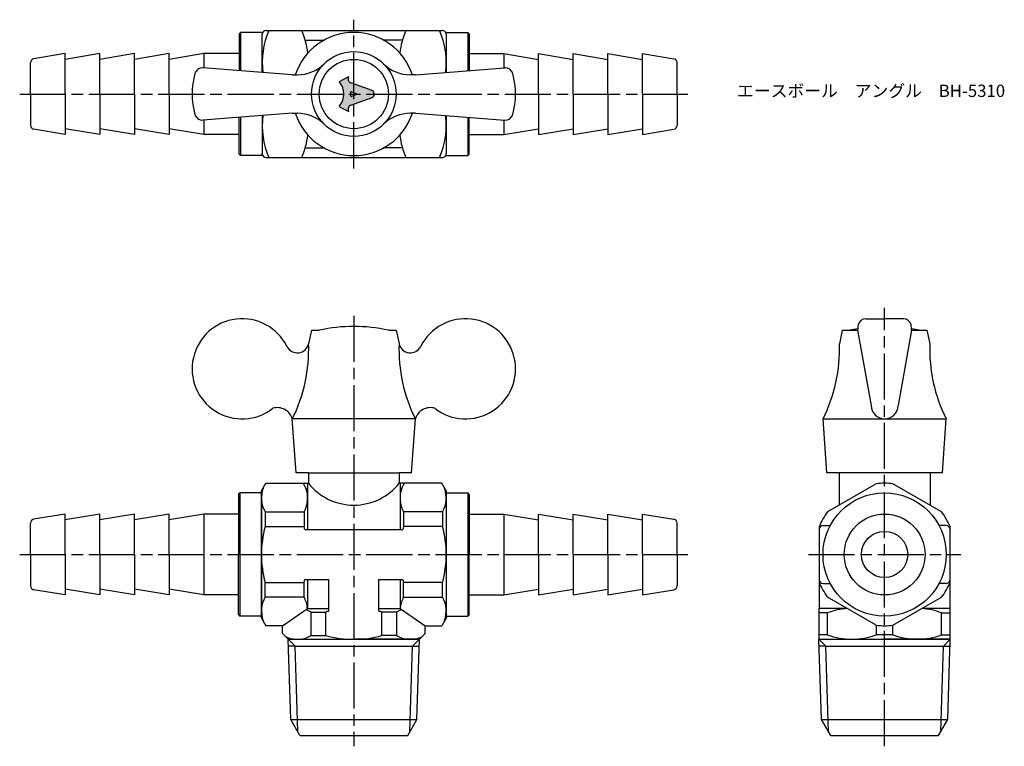
# Model space of a CAD drawing. Units: millimetres. Extents: x 84 to 212, y 126 to 221.
import ezdxf

# ---------------------------------------------------------------- set-up
doc = ezdxf.new("R2010")
doc.units = ezdxf.units.MM
doc.header["$LTSCALE"] = 0.5
doc.linetypes.add('AM_ISO08W050', pattern=[18, 12, -1.5, 3, -1.5])
for name, color, linetype, lineweight in [('AM_0', 7, 'Continuous', 50), ('AM_4', 3, 'Continuous', 25), ('AM_7', 4, 'AM_ISO08W050', 25), ('AM_8', 1, 'Continuous', 25)]:
    doc.layers.add(name, color=color, linetype=linetype, lineweight=lineweight)
doc.styles.get("Standard").update_dxf_attribs({"font": 'ISOCP.SHX', "bigfont": 'EXTFONT.SHX'})

msp = doc.modelspace()

# ---------------------------------------------------------------- hatches: boundary and pattern name
at = {"layer": 'AM_8'}
h = msp.add_hatch(color=256, dxfattribs=at)
edge = h.paths.add_edge_path()
edge.add_line((126.8839733794228, 213.3559435606454), (126.9063272731234, 213.3965581831156))
edge.add_line((126.9063272731234, 213.3965581831156), (125.710916169643, 212.7695749866296))
edge.add_ellipse((125.7393835042498, 212.7098514642525), major_axis=(1.28e-14, -0.0667729279454006), ratio=0.953303940344873, start_angle=205.4848953056053, end_angle=314.3283709577604)
edge.add_ellipse((124.1182428581635, 211.126278632972), major_axis=(9.7e-15, -2.25692496455451), ratio=0.9533039403449393, start_angle=45.671629042226925, end_angle=134.328370957773, ccw=False)
edge.add_ellipse((125.7393835042498, 209.5427058016914), major_axis=(1.61e-14, -0.0667729279453904), ratio=0.9533039403449532, start_angle=225.6716290422102, end_angle=334.5151046943656)
edge.add_line((125.710916169643, 209.4829822793144), (126.9063272731234, 208.8559990828284))
edge.add_line((126.9063272731234, 208.8559990828283), (126.8875832338808, 208.8887946098314))
edge.add_ellipse((127.3243410852274, 209.1634742787518), major_axis=(7e-15, 0.5341834235632018), ratio=0.9533039403449386, start_angle=18.003642329751074, end_angle=122.1660370163832, ccw=False)
edge.add_line((127.1600228844639, 209.6690843315104), (129.9336021003773, 210.6609383762123))
edge.add_ellipse((129.7270348219341, 211.126278632972), major_axis=(6.7e-15, -0.513316883580271), ratio=0.9533039403449493, start_angle=23.93671648028057, end_angle=156.0632835197336)
edge.add_line((129.9336021003772, 211.5916188897317), (127.1606692300293, 212.5832417961052))
edge.add_ellipse((127.3249874307928, 213.0888518488639), major_axis=(4.18e-14, -0.5341834235631979), ratio=0.9533039403449389, start_angle=238.79960946418828, end_angle=341.99635767024546, ccw=False)
edge = h.paths.add_edge_path(flags=16)
edge.add_line((127.8842652370209, 211.0633957665739), (127.2460112077483, 210.8242822408543))
edge.add_ellipse((127.224601749717, 210.8871651057022), major_axis=(3.33e-14, -0.0667729279454), ratio=0.9533039403448808, start_angle=269.99999999997146, end_angle=378.80194711607317, ccw=False)
edge.add_line((127.1609468543983, 210.8871651057022), (127.1609468543983, 211.3653921598672))
edge.add_ellipse((127.224601749717, 211.3653921598672), major_axis=(5.34e-14, 0.0667729279454015), ratio=0.9533039403448599, start_angle=-18.801947321461, end_angle=90.00000000004582, ccw=False)
edge.add_line((127.2460112079713, 211.4282750246315), (127.8842652370208, 211.1891614961861))
edge.add_ellipse((127.8628557788781, 211.12627863138), major_axis=(0, -0.0667729279453995), ratio=0.9533039403448885, start_angle=18.801947218803207, end_angle=161.1980527811968, ccw=False)

# ---------------------------------------------------------------- linework, layer by layer
for p, q in [((112.6651382224962, 218.9262786329719), (112.8651382224962, 219.1262786329718)), ((112.6651382224962, 218.9262786329719), (112.6651382224961, 214.1570478637413)), ((115.6651382224962, 219.1262786329718), (112.8651382224962, 219.1262786329718)), ((112.8651382224962, 219.1262786329718), (112.8651382224962, 214.1416632483566)), ((115.6651382224962, 219.1262786329718), (115.6651382224962, 218.8762786329719)), ((115.6651382224962, 213.926278632972), (115.6651382224962, 218.8762786329719)), ((116.1651382224962, 219.3762786329719), (127.5651382224961, 219.3762786329719)), ((127.5651382224962, 219.3762786329719), (139.0651382224962, 219.3762786329719)), ((139.5596298388104, 219.1262786329719), (142.3596298388105, 219.1262786329719)), ((139.5651382224962, 218.876278632972), (139.5651382224962, 213.9339709406643)), ((142.5596298388104, 218.926278632972), (142.3596298388105, 219.1262786329719)), ((142.3596298388105, 219.1262786329719), (142.3596298388105, 214.1489318342269)), ((142.5596298388104, 218.926278632972), (142.5596298388105, 214.1643164496116)), ((121.2539705611679, 218.1262786329719), (123.6921548762887, 218.1262786329719)), ((133.8763058838244, 218.1262786329719), (131.4381215687036, 218.1262786329719)), ((90.0651382224961, 216.3762786329717), (85.9829387288434, 215.6959120506962)), ((90.0651382224961, 211.1262786329716), (90.0651382224961, 216.3762786329717)), ((90.0651382224961, 211.1262786329716), (90.0651382224961, 216.3762786329717)), ((94.56513822249609, 216.3762786329717), (90.0651382224961, 215.6262786329717)), ((94.56513822249609, 215.6262786329717), (94.56513822249609, 216.3762786329717)), ((99.0651382224961, 216.3762786329717), (94.56513822249609, 215.6262786329717)), ((94.56513822249609, 211.1262786329716), (94.56513822249609, 216.3762786329717)), ((99.0651382224961, 216.3762786329717), (94.56513822249609, 215.6262786329717)), ((103.5651382224961, 216.3762786329717), (99.0651382224961, 215.6262786329717)), ((103.5651382224961, 216.3762786329717), (99.0651382224961, 215.6262786329717)), ((99.06513822249615, 211.1262786329717), (99.0651382224961, 216.3762786329717)), ((108.0651382224961, 216.3762786329718), (103.5651382224961, 215.6262786329718)), ((103.5651382224961, 211.1262786329717), (103.5651382224961, 216.3762786329717)), ((112.5651382224961, 216.3762786329718), (108.0651382224961, 216.3762786329718)), ((108.0651382224961, 216.3762786329718), (108.0651382224961, 214.5108940175873)), ((142.5651382224962, 216.3762786329719), (147.0651382224962, 216.3762786329719)), ((147.0651382224962, 216.3762786329719), (151.5651382224962, 215.6262786329719)), ((147.0651382224962, 216.3762786329719), (147.0651382224962, 214.5108940175874)), ((151.5651382224962, 216.3762786329719), (156.0651382224962, 215.6262786329719)), ((151.5651382224962, 216.3762786329719), (156.0651382224962, 215.6262786329719)), ((151.5651382224962, 211.1262786329719), (151.5651382224962, 216.3762786329719)), ((156.0651382224962, 216.3762786329719), (160.5651382224962, 215.6262786329719)), ((156.0651382224962, 211.1262786329719), (156.0651382224962, 216.3762786329719)), ((156.0651382224962, 216.3762786329719), (160.5651382224962, 215.6262786329719)), ((160.5651382224962, 215.6262786329719), (160.5651382224962, 216.3762786329719)), ((160.5651382224962, 216.3762786329719), (165.0651382224962, 215.6262786329719)), ((160.5651382224962, 211.1262786329718), (160.5651382224962, 216.3762786329719)), ((165.0651382224962, 211.1262786329718), (165.0651382224962, 216.3762786329719)), ((165.0651382224962, 211.1262786329718), (165.0651382224962, 216.3762786329719)), ((165.0651382224962, 216.3762786329719), (169.1473377161489, 215.6959120506964)), ((85.56513822249612, 211.1262786329717), (85.56513822249612, 215.2027150887801)), ((169.5651382224962, 211.1262786329719), (169.5651382224962, 215.2027150887803)), ((119.5651382224962, 213.6262786329719), (107.9663966462354, 214.5184895234536)), ((119.5651382224962, 213.6262786329719), (120.2166689941466, 213.6262786329719)), ((135.5651382224962, 213.6262786329719), (134.9136074508456, 213.6262786329719)), ((135.5651382224962, 213.6262786329719), (147.1638797987569, 214.5184895234536)), ((125.710916169643, 212.7695749866295), (126.9063272731234, 213.3965581831156)), ((126.9063272731234, 213.3965581831156), (126.8839733794228, 213.3559435606454)), ((129.9336021003772, 211.5916188897316), (127.1606692300294, 212.5832417961052)), ((85.56513822249612, 211.1262786329718), (85.56513822249616, 207.0498421771633)), ((90.0651382224961, 211.1262786329716), (90.06513822249615, 205.8762786329718)), ((94.56513822249609, 211.1262786329716), (94.56513822249617, 205.8762786329718)), ((99.06513822249615, 211.1262786329717), (99.06513822249616, 205.8762786329718)), ((103.5651382224961, 211.1262786329717), (103.5651382224961, 205.8762786329718)), ((127.1609468543983, 210.8871651057022), (127.1609468543983, 211.3653921598672)), ((127.2460112079714, 211.4282750246315), (127.8842652370209, 211.1891614961861)), ((127.8842652370209, 211.0633957665739), (127.2460112077483, 210.8242822408543)), ((151.5651382224962, 211.1262786329719), (151.5651382224962, 205.876278632972)), ((156.0651382224962, 211.1262786329719), (156.0651382224962, 205.876278632972)), ((160.5651382224962, 211.1262786329718), (160.5651382224962, 205.876278632972)), ((165.0651382224962, 211.1262786329718), (165.0651382224962, 205.876278632972)), ((169.5651382224962, 211.126278632972), (169.5651382224962, 207.0498421771635)), ((127.160022884464, 209.6690843315104), (129.9336021003774, 210.6609383762123)), ((119.5651382224962, 208.6262786329719), (107.9663966462354, 207.7340677424903)), ((119.5651382224962, 208.6262786329719), (120.2166689941466, 208.6262786329719)), ((125.710916169643, 209.4829822793143), (126.9063272731234, 208.8559990828284)), ((126.9063272731234, 208.8559990828284), (126.8875832338808, 208.8887946098314)), ((135.5651382224962, 208.6262786329719), (134.9136074508456, 208.6262786329719)), ((135.5651382224962, 208.6262786329719), (147.1638797987569, 207.7340677424903)), ((108.0651382224961, 207.7416632483565), (108.0651382224961, 205.8762786329719)), ((112.6651382224963, 203.3262786329718), (112.6651382224959, 208.0955094022027)), ((112.8651382224962, 208.1108940175874), (112.8651382224962, 203.1262786329719)), ((115.6651382224962, 208.3262786329719), (115.6651382224962, 203.3762786329719)), ((139.5651382224962, 208.3185863252796), (139.5651382224962, 203.3762786329719)), ((142.3596298388105, 208.103625431717), (142.3596298388105, 203.1262786329719)), ((142.5596298388104, 203.3262786329719), (142.5596298388107, 208.0882408163323)), ((147.0651382224962, 207.7416632483565), (147.0651382224962, 205.876278632972)), ((90.06513822249615, 205.8762786329718), (85.98293872884346, 206.5566452152472)), ((90.06513822249615, 206.6262786329718), (90.06513822249615, 205.8762786329718)), ((94.56513822249617, 205.8762786329718), (90.06513822249615, 206.6262786329718)), ((94.56513822249617, 206.6262786329718), (94.56513822249617, 205.8762786329718)), ((99.06513822249616, 205.8762786329718), (94.56513822249617, 206.6262786329718)), ((99.06513822249616, 205.8762786329718), (94.56513822249617, 206.6262786329718)), ((103.5651382224961, 205.8762786329718), (99.06513822249616, 206.6262786329718)), ((103.5651382224961, 205.8762786329718), (99.06513822249616, 206.6262786329718)), ((108.0651382224961, 205.8762786329719), (103.5651382224961, 206.6262786329719)), ((147.0651382224962, 205.876278632972), (151.5651382224962, 206.626278632972)), ((151.5651382224962, 205.876278632972), (156.0651382224962, 206.626278632972)), ((151.5651382224962, 205.876278632972), (156.0651382224962, 206.626278632972)), ((156.0651382224962, 205.876278632972), (160.5651382224962, 206.626278632972)), ((156.0651382224962, 205.876278632972), (160.5651382224962, 206.626278632972)), ((160.5651382224962, 206.626278632972), (160.5651382224962, 205.876278632972)), ((160.5651382224962, 205.876278632972), (165.0651382224962, 206.626278632972)), ((165.0651382224962, 206.626278632972), (165.0651382224962, 205.876278632972)), ((165.0651382224962, 205.876278632972), (169.1473377161489, 206.5566452152475)), ((112.5651382224961, 205.8762786329719), (108.0651382224961, 205.8762786329719)), ((142.5651382224962, 205.876278632972), (147.0651382224962, 205.876278632972)), ((115.6651382224963, 203.1262786329719), (115.6651382224962, 203.3762786329719)), ((121.2539705611679, 204.1262786329719), (123.6921548762888, 204.1262786329719)), ((133.8763058838244, 204.1262786329719), (131.4381215687036, 204.1262786329719)), ((112.6651382224963, 203.3262786329718), (112.8651382224962, 203.1262786329719)), ((115.6651382224963, 203.1262786329719), (112.8651382224962, 203.1262786329719)), ((116.1651382224962, 202.8762786329719), (127.5651382224961, 202.8762786329719)), ((127.5651382224962, 202.8762786329719), (139.0651382224962, 202.8762786329719)), ((139.5596298388104, 203.1262786329719), (142.3596298388105, 203.1262786329719)), ((142.5596298388104, 203.3262786329719), (142.3596298388105, 203.1262786329719)), ((194.050130111273, 181.9561167616511), (196.4996198540561, 181.9561167616511)), ((198.9491095968392, 181.9561167616511), (196.4996198540561, 181.9561167616511)), ((122.0651382224967, 180.4561167616511), (121.6865667683777, 178.714688072704)), ((122.0651382224967, 180.4561167616511), (123.0651382224967, 180.4561167616511)), ((132.0651382224967, 180.4561167616511), (133.0651382224967, 180.4561167616511)), ((133.0651382224967, 180.4561167616511), (133.4437096766156, 178.714688072704)), ((190.9996198540561, 180.4561167616508), (190.6210483999372, 178.7146880727036)), ((190.9996198540561, 180.4561167616508), (192.9996198540561, 180.4561167616508)), ((192.9996198540561, 180.4561167616508), (194.7496198540562, 170.7061167616511)), ((199.9996198540561, 180.4561167616508), (198.2496198540561, 170.7061167616511)), ((199.9996198540561, 180.4561167616508), (201.9996198540562, 180.4561167616508)), ((201.9996198540562, 180.4561167616508), (202.378191308175, 178.7146880727036)), ((120.0651382224967, 161.9561167616511), (119.5651382224967, 168.9561167616511)), ((135.5651382224966, 168.9561167616507), (119.5651382224968, 168.9561167616507)), ((135.0651382224967, 161.9561167616511), (135.5651382224966, 168.9561167616511)), ((188.9996198540561, 161.9561167616508), (188.4996198540561, 168.9561167616508)), ((188.4996198540561, 168.9561167616506), (204.4996198540562, 168.9561167616506)), ((203.9996198540562, 161.9561167616508), (204.4996198540562, 168.9561167616508)), ((121.6651382224961, 161.9561167616511), (120.0651382224967, 161.9561167616511)), ((121.6651382224955, 161.9561167616511), (121.6651382224955, 160.6031167616513)), ((121.6651382224961, 161.9561167616511), (133.4651382224963, 161.9561167616526)), ((133.465138222496, 161.9561167616526), (133.4651382224962, 160.6031167616514)), ((135.0651382224967, 161.9561167616511), (133.465138222496, 161.9561167616511)), ((203.9996198540562, 161.9561167616508), (188.9996198540561, 161.9561167616508)), ((190.5996198540568, 161.9561167616508), (190.5996198540568, 157.7617047496565)), ((202.3996198540554, 161.9561167616508), (202.3996198540555, 157.7617047496565)), ((115.5651382224961, 159.6031167616513), (116.1424884916858, 160.6031167616513)), ((116.1424884916858, 160.6031167616513), (121.6651382224961, 160.6031167616513)), ((121.5651382224961, 159.6031167616513), (120.9877879533065, 160.6031167616513)), ((121.5651382224961, 160.6031167616513), (121.5651382224961, 154.6031167616513)), ((138.9877879533065, 160.6031167616513), (133.4651382224961, 160.6031167616513)), ((133.5651382224961, 160.6031167616513), (133.5651382224961, 154.6031167616513)), ((133.5651382224961, 159.6031167616513), (134.1424884916857, 160.6031167616513)), ((139.5651382224961, 159.6031167616513), (138.9877879533065, 160.6031167616513)), ((112.5651382224961, 159.1531167616515), (112.7651382224961, 159.3531167616514)), ((112.5651382224961, 159.1531167616515), (112.5651382224958, 151.3531167616514)), ((115.5651382224961, 159.3531167616514), (112.7651382224961, 159.3531167616514)), ((112.7651382224961, 159.3531167616514), (112.7651382224961, 143.3531167616514)), ((115.5651382224961, 143.1031167616514), (115.5651382224961, 159.6031167616513)), ((115.5651382224961, 143.1031167616514), (115.5651382224961, 159.6031167616513)), ((115.5651382224962, 159.3531167616514), (115.5651382224962, 151.3531167616513)), ((139.5651382224961, 159.6031167616513), (139.5651382224961, 143.1031167616513)), ((139.5651382224961, 159.3531167616514), (142.3651382224961, 159.3531167616514)), ((142.5651382224961, 159.1531167616515), (142.3651382224962, 159.3531167616514)), ((142.3651382224962, 159.3531167616514), (142.3651382224962, 143.3531167616514)), ((142.5651382224961, 159.1531167616515), (142.5651382224964, 151.3531167616514)), ((90.06513822249615, 156.6031167616511), (85.98293872884346, 155.9227501793757)), ((90.06513822249615, 151.3531167616511), (90.06513822249615, 156.6031167616511)), ((90.06513822249615, 151.3531167616511), (90.06513822249615, 156.6031167616511)), ((94.56513822249613, 156.6031167616511), (90.06513822249615, 155.8531167616511)), ((94.56513822249617, 155.8531167616511), (94.56513822249613, 156.6031167616511)), ((99.06513822249615, 156.6031167616512), (94.56513822249617, 155.8531167616511)), ((94.56513822249617, 151.3531167616511), (94.56513822249613, 156.6031167616511)), ((99.06513822249615, 156.6031167616512), (94.56513822249617, 155.8531167616511)), ((103.5651382224961, 156.6031167616512), (99.06513822249616, 155.8531167616512)), ((103.5651382224961, 156.6031167616512), (99.06513822249616, 155.8531167616512)), ((99.06513822249619, 151.3531167616512), (99.06513822249615, 156.6031167616512)), ((108.0651382224961, 156.6031167616512), (103.5651382224961, 155.8531167616512)), ((103.5651382224962, 151.3531167616512), (103.5651382224961, 156.6031167616512)), ((112.5651382224961, 156.6031167616513), (108.0651382224961, 156.6031167616512)), ((108.0651382224961, 156.6031167616512), (108.0651382224962, 146.1031167616513)), ((116.033995846158, 156.8900177539032), (121.0962805988342, 156.8900177539032)), ((116.033995846158, 156.8900177539032), (116.033995846158, 155.0017466414829)), ((121.0962805988342, 156.8900177539032), (121.0962805988342, 155.0017466414829)), ((134.033995846158, 156.8900177539032), (134.033995846158, 155.0017466414829)), ((139.0962805988342, 156.8900177539032), (134.033995846158, 156.8900177539032)), ((139.0962805988342, 156.8900177539032), (139.0962805988342, 155.0017466414829)), ((142.5651382224962, 156.6031167616514), (147.0651382224962, 156.6031167616514)), ((147.0651382224962, 156.6031167616514), (151.5651382224962, 155.8531167616514)), ((147.0651382224962, 156.6031167616514), (147.0651382224962, 146.1031167616515)), ((151.5651382224962, 156.6031167616514), (156.0651382224962, 155.8531167616514)), ((151.5651382224962, 156.6031167616514), (156.0651382224962, 155.8531167616514)), ((151.5651382224962, 151.3531167616513), (151.5651382224962, 156.6031167616514)), ((156.0651382224962, 156.6031167616514), (160.5651382224962, 155.8531167616514)), ((156.0651382224962, 151.3531167616513), (156.0651382224962, 156.6031167616514)), ((156.0651382224962, 156.6031167616514), (160.5651382224962, 155.8531167616514)), ((160.5651382224962, 155.8531167616514), (160.5651382224962, 156.6031167616514)), ((160.5651382224962, 156.6031167616514), (165.0651382224962, 155.8531167616514)), ((160.5651382224962, 151.3531167616513), (160.5651382224962, 156.6031167616514)), ((165.0651382224962, 151.3531167616513), (165.0651382224962, 156.6031167616514)), ((165.0651382224962, 151.3531167616513), (165.0651382224962, 156.6031167616514)), ((165.0651382224962, 156.6031167616514), (169.1473377161489, 155.9227501793759)), ((85.56513822249616, 151.3531167616511), (85.56513822249616, 155.4295532174596)), ((116.033995846158, 155.0017466414829), (121.0962805988342, 155.0017466414829)), ((139.0962805988342, 155.0017466414829), (134.033995846158, 155.0017466414829)), ((169.5651382224962, 151.3531167616514), (169.5651382224962, 155.4295532174599)), ((187.9996198540561, 155.0017466414829), (187.9996198540561, 144.3531167616513)), ((188.4996198540562, 155.1031167616513), (189.4329728415048, 155.1031167616513)), ((204.4996198540562, 155.1031167616513), (203.5662668666075, 155.1031167616513)), ((121.1944151227768, 154.6031167616513), (133.9358613222155, 154.6031167616513)), ((85.56513822249616, 151.3531167616512), (85.56513822249617, 147.2766803058427)), ((90.06513822249615, 151.3531167616511), (90.06513822249622, 146.1031167616512)), ((94.56513822249617, 151.3531167616511), (94.56513822249622, 146.1031167616513)), ((99.06513822249619, 151.3531167616512), (99.06513822249622, 146.1031167616513)), ((103.5651382224962, 151.3531167616512), (103.5651382224962, 146.1031167616513)), ((112.5651382224961, 143.5531167616514), (112.5651382224956, 151.3531167616514)), ((115.5651382224962, 151.3531167616513), (115.5651382224962, 143.3531167616513)), ((142.5651382224961, 143.5531167616514), (142.5651382224967, 151.3531167616514)), ((151.5651382224962, 151.3531167616513), (151.5651382224962, 146.1031167616515)), ((156.0651382224962, 151.3531167616513), (156.0651382224962, 146.1031167616515)), ((160.5651382224962, 151.3531167616513), (160.5651382224962, 146.1031167616515)), ((165.0651382224962, 151.3531167616513), (165.0651382224962, 146.1031167616515)), ((169.5651382224962, 151.3531167616515), (169.5651382224962, 147.276680305843)), ((116.033995846158, 147.7044868818197), (121.0962805988342, 147.7044868818197)), ((116.033995846158, 145.8162157693994), (116.033995846158, 147.7044868818197)), ((121.0962805988342, 145.8162157693994), (121.0962805988342, 147.7044868818197)), ((121.1944151227768, 148.1031167616513), (124.3151382224961, 148.1031167616513)), ((121.5651382224961, 148.1031167616513), (121.5651382224961, 144.3531167616513)), ((124.3151382224961, 143.9823936619319), (124.3151382224961, 148.1031167616513)), ((130.8151382224961, 148.1031167616513), (133.9358613222155, 148.1031167616513)), ((130.8151382224961, 143.982393661932), (130.8151382224961, 148.1031167616513)), ((133.5651382224961, 148.1031167616513), (133.5651382224961, 144.3531167616513)), ((134.033995846158, 145.8162157693994), (134.033995846158, 147.7044868818197)), ((139.0962805988342, 147.7044868818197), (134.033995846158, 147.7044868818197)), ((139.0962805988342, 145.8162157693994), (139.0962805988342, 147.7044868818197)), ((188.4996198540562, 147.6031167616513), (189.4329728415048, 147.6031167616513)), ((204.4996198540562, 147.6031167616513), (203.5662668666075, 147.6031167616513)), ((90.06513822249622, 146.1031167616512), (85.98293872884354, 146.7834833439267)), ((90.06513822249622, 146.8531167616512), (90.06513822249622, 146.1031167616512)), ((94.56513822249622, 146.1031167616513), (90.06513822249622, 146.8531167616512)), ((94.56513822249622, 146.8531167616513), (94.56513822249622, 146.1031167616513)), ((99.06513822249622, 146.1031167616513), (94.56513822249622, 146.8531167616513)), ((99.06513822249622, 146.1031167616513), (94.56513822249622, 146.8531167616513)), ((103.5651382224962, 146.1031167616513), (99.06513822249622, 146.8531167616513)), ((103.5651382224962, 146.1031167616513), (99.06513822249622, 146.8531167616513)), ((108.0651382224962, 146.1031167616513), (103.5651382224962, 146.8531167616513)), ((112.5651382224962, 146.1031167616514), (108.0651382224962, 146.1031167616513)), ((121.0962805988342, 145.8162157693994), (116.033995846158, 145.8162157693994)), ((134.033995846158, 145.8162157693994), (139.0962805988342, 145.8162157693994)), ((142.5651382224962, 146.1031167616515), (147.0651382224962, 146.1031167616515)), ((147.0651382224962, 146.1031167616515), (151.5651382224962, 146.8531167616515)), ((151.5651382224962, 146.1031167616515), (156.0651382224962, 146.8531167616515)), ((151.5651382224962, 146.1031167616515), (156.0651382224962, 146.8531167616515)), ((156.0651382224962, 146.1031167616515), (160.5651382224962, 146.8531167616515)), ((156.0651382224962, 146.1031167616515), (160.5651382224962, 146.8531167616515)), ((160.5651382224962, 146.8531167616515), (160.5651382224962, 146.1031167616515)), ((160.5651382224962, 146.1031167616515), (165.0651382224962, 146.8531167616515)), ((165.0651382224962, 146.8531167616515), (165.0651382224962, 146.1031167616515)), ((165.0651382224962, 146.1031167616515), (169.1473377161489, 146.7834833439269)), ((112.5651382224961, 143.5531167616514), (112.7651382224961, 143.3531167616514)), ((115.5651382224961, 143.3531167616514), (112.7651382224961, 143.3531167616514)), ((118.3151382224962, 142.1031167616513), (121.5651382224961, 144.3531167616513)), ((121.5651382224961, 144.3531167616513), (124.3151382224961, 144.3531167616513)), ((122.0282372302443, 140.8219743853133), (122.0282372302443, 143.8842591379894)), ((122.0282372302442, 143.8842591379894), (123.9165083426645, 143.8842591379894)), ((123.9165083426647, 140.8219743853132), (123.9165083426645, 143.8842591379894)), ((130.8151382224961, 144.3531167616513), (133.5651382224961, 144.3531167616513)), ((131.2137681023278, 140.8219743853133), (131.2137681023278, 143.8842591379894)), ((133.1020392147481, 143.8842591379894), (131.2137681023278, 143.8842591379894)), ((133.1020392147481, 143.8842591379894), (133.1020392147481, 140.8219743853132)), ((133.5651382224961, 144.3531167616513), (136.8151382224961, 142.1031167616513)), ((139.5651382224961, 143.3531167616514), (142.3651382224961, 143.3531167616514)), ((142.5651382224961, 143.5531167616514), (142.3651382224962, 143.3531167616514)), ((187.9996198540561, 140.3531167616514), (187.9996198540561, 144.3531167616513)), ((191.6239755070382, 144.3531167616513), (187.9996198540561, 144.3531167616513)), ((189.0898136891149, 143.7757664924617), (187.9996198540561, 143.7757664924617)), ((189.089813689115, 140.930467030841), (189.089813689115, 143.7757664924617)), ((204.9996198540561, 144.3531167616513), (201.3752642010741, 144.3531167616513)), ((203.9094260189973, 143.7757664924617), (204.9996198540561, 143.7757664924617)), ((203.9094260189973, 140.930467030841), (203.9094260189973, 143.7757664924617)), ((204.9996198540561, 139.3531167616513), (204.9996198540561, 144.3531167616513)), ((115.5651382224961, 143.1031167616513), (116.1424884916858, 142.1031167616513)), ((118.3151382224962, 142.1031167616513), (116.1424884916858, 142.1031167616513)), ((118.3151382224962, 141.0799292616513), (118.3151382224962, 142.1031167616513)), ((136.8151382224961, 142.1031167616513), (138.9877879533065, 142.1031167616513)), ((136.815138222496, 141.0799292616514), (136.8151382224961, 142.1031167616513)), ((139.5651382224961, 143.1031167616513), (138.9877879533065, 142.1031167616513)), ((195.4094260189972, 142.1675858895678), (195.4094260189972, 140.930467030841)), ((197.5898136891151, 140.930467030841), (197.589813689115, 142.1675858895678)), ((119.0419507224961, 140.3531167616514), (118.3151382224962, 141.0799292616513)), ((119.315138222496, 140.3531167616514), (118.6687696574998, 140.7262978266476)), ((122.0282372302441, 140.8219743853133), (123.9165083426643, 140.8219743853133)), ((133.1020392147479, 140.8219743853133), (131.2137681023276, 140.8219743853133)), ((135.815138222496, 140.3531167616514), (136.4615067874925, 140.7262978266479)), ((136.088325722496, 140.3531167616514), (136.815138222496, 141.0799292616514)), ((189.089813689115, 140.930467030841), (187.9996198540561, 140.930467030841)), ((197.589813689115, 140.930467030841), (195.4094260189973, 140.930467030841)), ((203.9094260189973, 140.930467030841), (204.9996198540561, 140.930467030841)), ((119.3677660526939, 129.9270261953177), (119.0419507224961, 140.3531167616514)), ((119.0419507224961, 140.3531167616514), (136.088325722496, 140.3531167616514)), ((119.9259949720513, 139.4690725120961), (119.0695771052947, 139.4690725120961)), ((119.315138222496, 140.3531167616514), (127.5651382224959, 140.3531167616514)), ((119.9259949720513, 139.4690725120961), (135.2042814729407, 139.4690725120961)), ((135.815138222496, 140.3531167616514), (127.5651382224959, 140.3531167616514)), ((135.2042814729407, 139.4690725120961), (136.0606993396974, 139.4690725120961)), ((135.762510392298, 129.9270261953175), (136.088325722496, 140.3531167616514)), ((188.302247684254, 129.9270261953177), (187.9764323540561, 140.3531167616514)), ((187.9764323540561, 140.3531167616514), (205.022807354056, 140.3531167616514)), ((187.9996198540561, 140.3531167616514), (196.4996198540561, 140.3531167616514)), ((188.8604766036113, 139.4690725120961), (188.0040587368547, 139.4690725120961)), ((188.249619854056, 140.3531167616514), (196.499619854056, 140.3531167616514)), ((188.8604766036113, 139.4690725120961), (204.1387631045008, 139.4690725120961)), ((204.9996198540561, 140.3531167616514), (196.4996198540561, 140.3531167616514)), ((204.749619854056, 140.3531167616514), (196.499619854056, 140.3531167616514)), ((205.022807354056, 140.3531167616514), (204.1387631045008, 139.4690725120961)), ((204.1387631045008, 139.4690725120961), (204.9951809712574, 139.4690725120961)), ((204.6969920238581, 129.9270261953175), (205.022807354056, 140.3531167616514)), ((120.565138222496, 127.8531167616513), (119.367766052694, 129.9270261953177)), ((119.367766052694, 129.9270261953177), (135.762510392298, 129.9270261953175)), ((134.565138222496, 127.8531167616514), (135.762510392298, 129.9270261953175)), ((189.499619854056, 127.8531167616513), (188.302247684254, 129.9270261953177)), ((188.302247684254, 129.9270261953177), (204.6969920238581, 129.9270261953175)), ((203.499619854056, 127.8531167616514), (204.6969920238581, 129.9270261953175)), ((120.5651382224961, 127.8531167616513), (134.565138222496, 127.8531167616514)), ((189.499619854056, 127.8531167616513), (203.499619854056, 127.8531167616514))]:
    msp.add_line(p, q)
for points in [[(195.4094260189973, 160.5386476337348), (189.089813689115, 156.8900177539032)], [(203.9094260189973, 156.8900177539032), (197.589813689115, 160.5386476337348)], [(204.9996198540561, 144.3531167616513), (204.9996198540561, 155.0017466414829)], [(195.4094260189973, 142.1675858895678), (189.089813689115, 145.8162157693994)], [(197.589813689115, 142.1675858895678), (203.9094260189973, 145.8162157693994)]]:
    msp.add_lwpolyline(points)
for centre, radius in [((127.5651382224961, 211.1262786329719), 5.5), ((127.5651382224961, 211.1262786329719), 4.499999999999943), ((196.4996198540561, 151.3531167616513), 8), ((196.4996198540561, 151.3531167616513), 5.250000000000056), ((196.4996198540561, 151.3531167616513), 3)]:
    msp.add_circle(centre, radius)
for centre, radius, start, end in [((125.9221265985677, 215.2512786329719), 10.25698837607156, 156.2864175266653, 187.4598431965048), ((116.1651382224962, 218.8762786329719), 0.5, 90, 180), ((127.5651382224962, 211.1262786329719), 8, 18.20995686428278, 161.7900431357169), ((111.4081498464246, 215.2512786329719), 10.25698837607156, 6.717796846605321, 23.71358247333467), ((143.7221265985677, 215.2512786329719), 10.25698837607156, 156.2864175266653, 173.2822031533947), ((129.3081498464246, 215.2512786329719), 10.25698837607156, 352.5839304378725, 23.71358247333467), ((139.0651382224962, 218.876278632972), 0.5, 0, 90), ((86.0651382224961, 215.2027150887801), 0.5, 99.46232220802587, 180.0000000000003), ((120.2166689941466, 218.6262786329719), 5, 270, 314.4153085971922), ((134.9136074508456, 218.6262786329719), 5, 225.5846914028078, 270), ((169.0651382224961, 215.2027150887803), 0.5, 0, 80.53767779197412), ((116.5651382224962, 211.1262786329719), 10, 164.5659813945762, 195.4340186054237), ((107.8897001473507, 213.521435037952), 1, 85.60129464500334, 164.5659813945762), ((147.2405762976416, 213.521435037952), 1, 15.43401860542351, 94.39870535499666), ((138.5651382224962, 211.1262786329719), 10, 344.5659813945765, 15.43401860542351), ((107.8897001473507, 208.7311222279919), 1, 195.4340186054237, 274.3987053549966), ((127.5651382224962, 211.1262786329719), 8, 198.209956864283, 341.7900431357172), ((120.2166689941466, 203.6262786329719), 5, 45.58469140280775, 90), ((134.9136074508456, 203.6262786329719), 5, 90, 134.4153085971922), ((147.2405762976416, 208.7311222279919), 1, 265.6012946450033, 344.5659813945765), ((125.9221265985677, 207.0012786329719), 10.25698837607156, 172.5401568034952, 203.7135824733347), ((129.3081498464246, 207.0012786329719), 10.25698837607156, 336.2864175266653, 7.416069562127446), ((86.06513822249615, 207.0498421771633), 0.5, 180.0000000000003, 260.5376777919742), ((169.0651382224961, 207.0498421771635), 0.5, 279.4623222080259, 0), ((111.4081498464246, 207.0012786329719), 10.25698837607156, 336.2864175266653, 353.2822031533947), ((143.7221265985677, 207.0012786329719), 10.25698837607156, 186.7177968466052, 203.7135824733347), ((116.1651382224962, 203.3762786329719), 0.5, 180, 270), ((139.0651382224962, 203.3762786329719), 0.5, 270, 0), ((113.0651382224967, 175.4561167616511), 6.5, 26.56110374055693, 307.9279447711563), ((142.0651382224967, 175.4561167616511), 6.5, 232.0720552288437, 153.4388962594427), ((194.050130111273, 180.9561167616512), 1, 90, 168.4630409671751), ((198.9491095968392, 180.9561167616512), 1, 11.53695903282484, 90), ((127.5651382224966, 160.4561167616507), 20.50000000000034, 77.31961650818174, 102.6803834918182), ((196.4996198540559, 160.4561167616504), 20.50000000000034, 99.81414298842154, 102.6803834918182), ((196.4996198540561, 180.4561167616508), 3.5, 168.4630409671751, 179.9999999999967), ((196.4996198540561, 180.4561167616508), 3.5, 3.2569e-12, 11.53695903282484), ((196.4996198540559, 160.4561167616504), 20.50000000000034, 77.31961650818174, 80.18585701157843), ((120.2208022224935, 179.0333325392007), 1.5, 206.5611037405573, 347.7352262721072), ((101.7012116804697, 177.9494547682582), 20, 333.2776853689916, 2.192767175221184), ((153.4290647645231, 177.9494547682575), 20, 177.8072328247772, 206.7223146310062), ((134.9094742224998, 179.0333325392007), 1.5, 192.264773727893, 333.4388962594431), ((170.6356933120294, 177.9494547682571), 20, 333.2776853689924, 2.192767175221184), ((222.363546396083, 177.9494547682571), 20, 177.8072328247788, 206.7223146310077), ((117.6397999430791, 168.4147550435649), 2, 15.70478593847245, 106.8372071457284), ((137.4904765019143, 168.4147550435649), 2, 73.16279285427156, 164.2952140615275), ((196.4996198540561, 170.7061167616511), 1.75, 180, 0), ((119.3487521515554, 158.714332693819), 3.783613929059307, 160.4298968448214, 208.8267024900835), ((117.7815242934368, 158.714332693819), 3.783613929059307, 331.1732975099165, 19.5701031551786), ((127.5651382224961, 165.3078863735943), 7.546181623938196, 218.5695089084121, 321.4304910915878), ((137.3487521515554, 158.714332693819), 3.783613929059307, 160.4298968448214, 208.8267024900835), ((135.7815242934368, 158.714332693819), 3.783613929059307, 331.1732975099165, 19.5701031551786), ((196.4996198540561, 151.3531167616513), 9.25, 83.23145650500769, 96.76854349499231), ((196.4996198540561, 151.3531167616513), 9.25, 143.2314565050077, 156.7685434949919), ((196.4996198540561, 151.3531167616513), 9.25, 23.23145650500681, 36.76854349499226), ((86.06513822249615, 155.4295532174596), 0.5, 99.46232220802587, 180.0000000000004), ((129.9963075032416, 151.3531167616513), 14.43116928074549, 165.3549704502605, 194.6450295497395), ((107.1339689417506, 151.3531167616513), 14.43116928074549, 13.0150494154745, 14.6450295497395), ((147.9963075032416, 151.3531167616513), 14.43116928074549, 165.3549704502605, 166.9849505845253), ((125.1339689417506, 151.3531167616513), 14.43116928074549, 345.3549704502601, 14.6450295497399), ((169.0651382224962, 155.4295532174599), 0.5, 0, 80.53767779197412), ((188.4996198540562, 154.6031167616513), 0.5, 90, 180), ((204.4996198540562, 154.6031167616513), 0.5, 0, 90), ((86.06513822249619, 147.2766803058427), 0.5, 180.0000000000004, 260.5376777919742), ((107.1339689417506, 151.3531167616513), 14.43116928074549, 345.3549704502605, 346.9849505845255), ((147.9963075032416, 151.3531167616513), 14.43116928074549, 193.0150494154746, 194.6450295497395), ((169.0651382224962, 147.276680305843), 0.5, 279.4623222080259, 0), ((188.4996198540562, 148.1031167616513), 0.5, 180, 270), ((196.4996198540561, 151.3531167616513), 9.25, 203.231456505008, 216.7685434949924), ((196.4996198540561, 151.3531167616513), 9.25, 323.2314565050076, 336.7685434949919), ((204.4996198540562, 148.1031167616513), 0.5, 270, 0), ((119.3487521515554, 143.9919008294836), 3.783613929059307, 151.1732975099165, 199.5701031551786), ((117.7815242934368, 143.9919008294836), 3.783613929059307, 5.307465852473308, 28.82670249008351), ((137.3487521515554, 143.9919008294836), 3.783613929059307, 151.1732975099165, 174.6925341475266), ((135.7815242934368, 143.9919008294836), 3.783613929059307, 340.4298968448214, 28.82670249008351), ((120.2039222903285, 140.569502832592), 3.783613929059307, 61.1732975099164, 72.82238010611215), ((127.5651382224962, 129.9219474809058), 14.43116928074549, 103.015049415475, 104.6450295497395), ((127.5651382224962, 129.9219474809058), 14.43116928074549, 75.35497045026048, 76.98495058452573), ((134.9263541546638, 140.569502832592), 3.783613929059307, 107.1776198938878, 118.8267024900836), ((192.2496198540561, 135.4177192361464), 8.93539752550495, 93.79674351384676, 110.7093770285277), ((200.7496198540561, 135.4177192361464), 8.93539752550495, 69.29062297147222, 86.20325648615322), ((196.4996198540561, 151.3531167616513), 9.25, 263.2314565050076, 276.7685434949923), ((120.2039222903283, 144.1367306907107), 3.783613929059307, 250.4298968448224, 298.8267024900835), ((127.565138222496, 154.7842860423969), 14.43116928074549, 255.3549704502605, 284.6450295497395), ((134.9263541546636, 144.1367306907107), 3.783613929059307, 241.1732975099165, 289.5701031551776), ((192.2496198540561, 149.2885142871563), 8.93539752550495, 249.2906229714722, 290.7093770285278), ((200.7496198540562, 149.2885142871563), 8.93539752550495, 249.2906229714722, 290.7093770285278)]:
    msp.add_arc(centre, radius, start, end)
for centre, major_axis, ratio, start_param, end_param in [((125.7393835042498, 212.7098514642525), (1.32e-14, -0.0667729279454007), 0.9533039403448611, 3.605240262590422, 5.462183310214919), ((124.1182428581636, 211.126278632972), (4.62e-14, 2.256924964554513), 0.953303940344945, 3.962594650554286, 5.462183310215122), ((127.3249874307929, 213.0888518488639), (1.06e-14, -0.5341834235631981), 0.9533039403449409, 4.188790204786369, 5.954632136628113), ((127.2246017497171, 211.3653921598672), (4.9e-15, 0.0667729279454017), 0.9533039403448575, -0.3430239422815355, 1.570796326795022), ((127.8628557788781, 211.12627863138), (0, 0.0667729279453995), 0.9533039403448885, 3.484616594010533, 5.940161366758846), ((129.7270348219341, 211.126278632972), (4.28e-14, -0.5133168835802701), 0.9533039403449508, 0.2213144423477107, 2.920278211241923), ((127.2246017497171, 210.8871651057022), (3.33e-14, -0.0667729279454), 0.9533039403448808, 4.712388980384213, 6.62620924573893), ((125.7393835042498, 209.5427058016914), (3.14e-14, -0.0667729279453976), 0.9533039403449663, 3.962594650553778, 5.819537698178287), ((127.3243410852274, 209.1634742787518), (1.8e-15, 0.5341834235631988), 0.9533039403449464, 0.3285531705514608, 2.110876526947248)]:
    msp.add_ellipse(centre, major_axis=major_axis, ratio=ratio, start_param=start_param, end_param=end_param)
at = {"layer": 'AM_4'}
for p, q in [((119.0419507224961, 140.3531167616514), (119.9259949720513, 139.4690725120961)), ((120.2731915098989, 128.3587833009724), (119.9259949720513, 139.4690725120961)), ((134.8570849350931, 128.3587833009723), (135.2042814729407, 139.4690725120961)), ((136.088325722496, 140.3531167616514), (135.2042814729407, 139.4690725120961)), ((187.9764323540561, 140.3531167616514), (188.8604766036113, 139.4690725120961)), ((189.2076731414589, 128.3587833009724), (188.8604766036113, 139.4690725120961)), ((203.7915665666531, 128.3587833009723), (204.1387631045008, 139.4690725120961))]:
    msp.add_line(p, q, dxfattribs=at)
at = {"layer": 'AM_7'}
for p, q in [((127.5651382224962, 201.4792786329719), (127.5651382224962, 220.7732786329719)), ((84.1681382224961, 211.1262786329718), (170.9621382224962, 211.1262786329712)), ((196.4996198540561, 126.4561167616514), (196.4996198540547, 183.3531167616511)), ((127.5651382224966, 182.3531167616511), (127.565138222496, 126.4561167616514)), ((84.16813822249615, 151.3531167616512), (170.9621382224962, 151.3531167616506)), ((186.6026198540561, 151.3531167616506), (206.3966198540561, 151.3531167616506))]:
    msp.add_line(p, q, dxfattribs=at)

# ---------------------------------------------------------------- texts
at = {"layer": 'AM_0', "insert": (177.3333593399622, 212.34087990785), "char_height": 1.6, "attachment_point": 1}
msp.add_mtext_dynamic_manual_height_columns('{\\fMS Gothic|b0|i0|c128|p49;エースボール\u3000アングル\u3000BH-5310}', width=35.15125569939164, gutter_width=7.5, heights=[0], dxfattribs=at)

doc.saveas('drawing.dxf')
